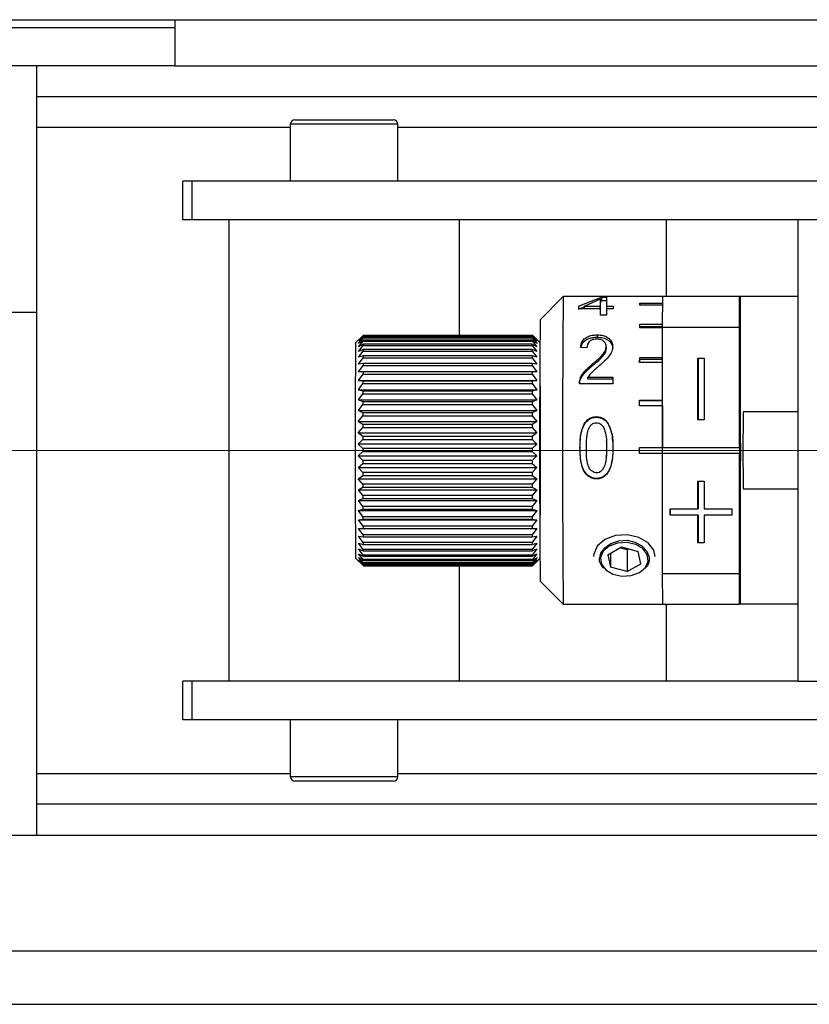
# Model space of a CAD drawing. Units: millimetres. Extents: x 20 to 421, y 10 to 287.
# Drawn here: x 305 to 307, y 105 to 107 of the extents above; entities that cross this region are included whole.
import ezdxf

# ---------------------------------------------------------------- set-up
doc = ezdxf.new("R2010")
doc.units = ezdxf.units.MM
doc.linetypes.add('CENTERX2', pattern=[20.32, 12.7, -2.54, 2.54, -2.54])

msp = doc.modelspace()

# ---------------------------------------------------------------- linework, layer by layer
at = {"color": 7, "linetype": 'Continuous', "lineweight": 25}
for p, q in [((303.537726, 106.794222), (313.666297, 106.794222)), ((305.352011, 106.794222), (305.352011, 106.708508)), ((304.798136, 106.779936), (305.352011, 106.779936)), ((305.352011, 106.708508), (304.609154, 106.708508)), ((305.094868, 106.708508), (305.094868, 106.251365)), ((305.352011, 106.708508), (306.59471, 106.708508)), ((305.094868, 106.651365), (306.59471, 106.651365)), ((305.574868, 106.608508), (305.757726, 106.608508)), ((305.566297, 106.599936), (305.566297, 106.494222)), ((305.766297, 106.494222), (305.766297, 106.599936)), ((305.366297, 106.422794), (305.366297, 106.494222)), ((305.383034, 106.494222), (305.366297, 106.494222)), ((305.383034, 106.494222), (305.383034, 106.422794)), ((306.60486, 106.494222), (305.383034, 106.494222)), ((305.383034, 106.422794), (305.366297, 106.422794)), ((306.509154, 106.422794), (305.383034, 106.422794)), ((305.452011, 106.422794), (305.452011, 105.565651)), ((305.880583, 106.208499), (305.880583, 106.422794)), ((306.265084, 106.279936), (306.265084, 106.422794)), ((306.509154, 106.422794), (306.509154, 105.565651)), ((306.5959, 106.422794), (306.509154, 106.422794)), ((306.073404, 106.279934), (306.030548, 106.237077)), ((306.216264, 106.279936), (306.073408, 106.279936)), ((306.101505, 106.262255), (306.144497, 106.278662)), ((306.144497, 106.278662), (306.15394, 106.278662)), ((306.144497, 106.278662), (306.144499, 106.272973)), ((306.258236, 106.279879), (306.216242, 106.279879)), ((306.258015, 106.222794), (306.258236, 106.279936)), ((306.401092, 106.279936), (306.258236, 106.279936)), ((306.400871, 106.222794), (306.401092, 106.279936)), ((306.402583, 106.279936), (306.401092, 106.279936)), ((306.402583, 105.708508), (306.402583, 106.279936)), ((306.509154, 106.279936), (306.402583, 106.279936)), ((306.101505, 106.262255), (306.101512, 106.257522)), ((306.101513, 106.256894), (306.112803, 106.261117)), ((306.112801, 106.262255), (306.142292, 106.275659)), ((306.112808, 106.257522), (306.112801, 106.262255)), ((306.112801, 106.262255), (306.1421, 106.262255)), ((306.142108, 106.256894), (306.1421, 106.262255)), ((306.142292, 106.275659), (306.142296, 106.27003)), ((306.144499, 106.272973), (306.153801, 106.272973)), ((306.153661, 106.262255), (306.166369, 106.262255)), ((306.153661, 106.262255), (306.153668, 106.257522)), ((306.258175, 106.264132), (306.215902, 106.264132)), ((306.215944, 106.267664), (306.258189, 106.267664)), ((306.215948, 106.264132), (306.215944, 106.267664)), ((304.952011, 106.251365), (305.094868, 106.251365)), ((305.094868, 106.251365), (305.094868, 105.279936)), ((306.142054, 106.257522), (306.101459, 106.257522)), ((306.15352, 106.24571), (306.141959, 106.24571)), ((306.142054, 106.257522), (306.142063, 106.252256)), ((306.142108, 106.256894), (306.142055, 106.256894)), ((306.166323, 106.257522), (306.153615, 106.257522)), ((306.258015, 106.221965), (306.215597, 106.221965)), ((306.215633, 106.228682), (306.258038, 106.228682)), ((306.215646, 106.224106), (306.215633, 106.228682)), ((306.215634, 106.221965), (306.215646, 106.224106)), ((306.25802, 106.224106), (306.215646, 106.224106)), ((306.258015, 105.999936), (306.258015, 106.222794)), ((306.400871, 106.222794), (306.258015, 106.222794)), ((306.400871, 105.999936), (306.400871, 106.222794)), ((305.701979, 106.208506), (305.687694, 106.194221)), ((305.69329, 106.197526), (305.701888, 106.207117)), ((305.701824, 106.204551), (305.69329, 106.197526)), ((305.693372, 106.199694), (305.701975, 106.208499)), ((305.70191, 106.207683), (305.693372, 106.199694)), ((306.016107, 106.204551), (305.701824, 106.204551)), ((305.701888, 106.207117), (306.016171, 106.207117)), ((306.016193, 106.207683), (305.70191, 106.207683)), ((305.701975, 106.208499), (306.016258, 106.208499)), ((306.024716, 106.197526), (306.016107, 106.204551)), ((306.016171, 106.207117), (306.024716, 106.197526)), ((306.024798, 106.199694), (306.016193, 106.207683)), ((306.016258, 106.208499), (306.024798, 106.199694)), ((306.030022, 106.194753), (306.016269, 106.208506)), ((306.136282, 106.208858), (306.136297, 106.204565)), ((305.693053, 106.177872), (305.701638, 106.189164)), ((305.693129, 106.186554), (305.701719, 106.197397)), ((305.701658, 106.191432), (305.693129, 106.186554)), ((305.693208, 106.19313), (305.701803, 106.203403)), ((305.70174, 106.199113), (305.693208, 106.19313)), ((305.701658, 106.191432), (305.701638, 106.189164)), ((305.701638, 106.189164), (306.015922, 106.189164)), ((306.015942, 106.191432), (305.701658, 106.191432)), ((305.701719, 106.197397), (306.016002, 106.197397)), ((306.016023, 106.199113), (305.70174, 106.199113)), ((305.701803, 106.203403), (306.016086, 106.203403)), ((306.015942, 106.191432), (306.015922, 106.189164)), ((306.015922, 106.189164), (306.024479, 106.177872)), ((306.024555, 106.186554), (306.015942, 106.191432)), ((306.016002, 106.197397), (306.024555, 106.186554)), ((306.024634, 106.19313), (306.016023, 106.199113)), ((306.016086, 106.203403), (306.024634, 106.19313)), ((306.117478, 106.184508), (306.105656, 106.185624)), ((306.153421, 106.183175), (306.153405, 106.187058)), ((306.153405, 106.186931), (306.153421, 106.183077)), ((305.69298, 106.167177), (305.701561, 106.178797)), ((305.701507, 106.169694), (305.69298, 106.167177)), ((305.70158, 106.181589), (305.693053, 106.177872)), ((306.01579, 106.169694), (305.701507, 106.169694)), ((305.701561, 106.178797), (306.015845, 106.178797)), ((306.015864, 106.181589), (305.70158, 106.181589)), ((306.024406, 106.167177), (306.01579, 106.169694)), ((306.015845, 106.178797), (306.024406, 106.167177)), ((306.024479, 106.177872), (306.015864, 106.181589)), ((305.692851, 106.140241), (305.701422, 106.15213)), ((305.692913, 106.154588), (305.701489, 106.166406)), ((305.701439, 106.155876), (305.692913, 106.154588)), ((305.701422, 106.15213), (306.015706, 106.15213)), ((306.015722, 106.155876), (305.701439, 106.155876)), ((305.701489, 106.166406), (306.015773, 106.166406)), ((306.015706, 106.15213), (306.024277, 106.140241)), ((306.024339, 106.154588), (306.015722, 106.155876)), ((306.015773, 106.166406), (306.024339, 106.154588)), ((306.127272, 106.154681), (306.127291, 106.151471)), ((306.258015, 106.157504), (306.215358, 106.157504)), ((306.215384, 106.16675), (306.258015, 106.16675)), ((306.215401, 106.163425), (306.215384, 106.16675)), ((306.215385, 106.157504), (306.215401, 106.163425)), ((306.258015, 106.163425), (306.215401, 106.163425)), ((306.323729, 106.165651), (306.335158, 106.165651)), ((306.323729, 106.051365), (306.323729, 106.165651)), ((306.323773, 106.165651), (306.323773, 106.051365)), ((306.335158, 106.165651), (306.335158, 106.051365)), ((305.692795, 106.124295), (305.701362, 106.136123)), ((305.701376, 106.140287), (305.692851, 106.140241)), ((305.701362, 106.136123), (306.015645, 106.136123)), ((306.01566, 106.140287), (305.701376, 106.140287)), ((306.015645, 106.136123), (306.024221, 106.124295)), ((306.024277, 106.140241), (306.01566, 106.140287)), ((305.692746, 106.106923), (305.701308, 106.118562)), ((305.701321, 106.123098), (305.692795, 106.124295)), ((305.692795, 106.124295), (306.024221, 106.124295)), ((305.701308, 106.118562), (306.015591, 106.118562)), ((306.015604, 106.123098), (305.701321, 106.123098)), ((306.015591, 106.118562), (306.024172, 106.106923)), ((306.024221, 106.124295), (306.015604, 106.123098)), ((306.165227, 106.118079), (306.103275, 106.118079)), ((306.119272, 106.130104), (306.165251, 106.130104)), ((306.119291, 106.127386), (306.119272, 106.130104)), ((306.119291, 106.127386), (306.165245, 106.127386)), ((305.692704, 106.088317), (305.701261, 106.099638)), ((305.701272, 106.104496), (305.692746, 106.106923)), ((305.692746, 106.106923), (306.024172, 106.106923)), ((305.701261, 106.099638), (306.015544, 106.099638)), ((306.015555, 106.104496), (305.701272, 106.104496)), ((306.015544, 106.099638), (306.02413, 106.088317)), ((306.024172, 106.106923), (306.015555, 106.104496)), ((306.401866, 106.108508), (306.402086, 106.108508)), ((305.69267, 106.06868), (305.701222, 106.079559)), ((305.701231, 106.084687), (305.692704, 106.088317)), ((305.692704, 106.088317), (306.02413, 106.088317)), ((305.701222, 106.079559), (306.015506, 106.079559)), ((306.015515, 106.084687), (305.701231, 106.084687)), ((306.015506, 106.079559), (306.024096, 106.06868)), ((306.02413, 106.088317), (306.015515, 106.084687)), ((306.258015, 106.07706), (306.215207, 106.07706)), ((306.215221, 106.08793), (306.258015, 106.08793)), ((306.215242, 106.086182), (306.215221, 106.08793)), ((306.21523, 106.07706), (306.215242, 106.086182)), ((306.258015, 106.086182), (306.215242, 106.086182)), ((305.692644, 106.048227), (305.701192, 106.058546)), ((305.701199, 106.063886), (305.69267, 106.06868)), ((305.69267, 106.06868), (306.024096, 106.06868)), ((305.701192, 106.058546), (306.015476, 106.058546)), ((306.015482, 106.063886), (305.701199, 106.063886)), ((306.015476, 106.058546), (306.02407, 106.048227)), ((306.024096, 106.06868), (306.015482, 106.063886)), ((306.509154, 106.065651), (306.407691, 106.065651)), ((305.701175, 106.042322), (305.692644, 106.048227)), ((305.692644, 106.048227), (306.02407, 106.048227)), ((306.015458, 106.042322), (305.701175, 106.042322)), ((306.02407, 106.048227), (306.015458, 106.042322)), ((306.13514, 106.057127), (306.135161, 106.055869)), ((306.156311, 106.045368), (306.156332, 106.044345)), ((306.335158, 106.051365), (306.323729, 106.051365)), ((305.692626, 106.027182), (305.70117, 106.036827)), ((305.70116, 106.020231), (305.692626, 106.027182)), ((305.692626, 106.027182), (306.024052, 106.027182)), ((305.70117, 106.036827), (306.015454, 106.036827)), ((306.024052, 106.027182), (306.015443, 106.020231)), ((306.015454, 106.036827), (306.024052, 106.027182)), ((305.692617, 106.005777), (305.701158, 106.014642)), ((305.701154, 105.997856), (305.692617, 106.005777)), ((306.024043, 106.005777), (305.692617, 106.005777)), ((305.701158, 106.014642), (306.015441, 106.014642)), ((306.015443, 106.020231), (305.70116, 106.020231)), ((306.024043, 106.005777), (306.015437, 105.997856)), ((306.015441, 106.014642), (306.024043, 106.005777)), ((305.692617, 105.984244), (305.701154, 105.992233)), ((305.701157, 105.97544), (305.692617, 105.984244)), ((305.692617, 105.984244), (306.024043, 105.984244)), ((306.015437, 105.997856), (305.701154, 105.997856)), ((305.701154, 105.992233), (306.015437, 105.992233)), ((306.015437, 105.992233), (306.024043, 105.984244)), ((306.024043, 105.984244), (306.01544, 105.97544)), ((306.10449, 105.999313), (306.104512, 105.999211)), ((306.153844, 105.999211), (306.153822, 105.999313)), ((306.21516, 105.999936), (306.258015, 105.999936)), ((306.258015, 105.988508), (306.21516, 105.988508)), ((306.215182, 105.988508), (306.215182, 105.999936)), ((306.258015, 105.999936), (306.400871, 105.999936)), ((306.258015, 105.765651), (306.258015, 105.988508)), ((306.400871, 105.988508), (306.258015, 105.988508)), ((306.258039, 105.988508), (306.258039, 105.999936)), ((306.25806, 105.988508), (306.25806, 105.999936)), ((306.400871, 105.999936), (306.400916, 105.999936)), ((306.400871, 105.765651), (306.400871, 105.988508)), ((306.400916, 105.988508), (306.400871, 105.988508)), ((306.400916, 105.999936), (306.400916, 105.988508)), ((305.692625, 105.962821), (305.701159, 105.969846)), ((306.01544, 105.97544), (305.701157, 105.97544)), ((305.701159, 105.969846), (306.015443, 105.969846)), ((306.015443, 105.969846), (306.024051, 105.962821)), ((305.701169, 105.95323), (305.692625, 105.962821)), ((305.692625, 105.962821), (306.024051, 105.962821)), ((305.692642, 105.941742), (305.701174, 105.947726)), ((306.015453, 105.95323), (305.701169, 105.95323)), ((305.701174, 105.947726), (306.015457, 105.947726)), ((306.024051, 105.962821), (306.015453, 105.95323)), ((306.015457, 105.947726), (306.024068, 105.941742)), ((305.70119, 105.931469), (305.692642, 105.941742)), ((305.692642, 105.941742), (306.024068, 105.941742)), ((306.015474, 105.931469), (305.70119, 105.931469)), ((306.024068, 105.941742), (306.015474, 105.931469)), ((306.135065, 105.942345), (306.135043, 105.941286)), ((306.323729, 105.937079), (306.335158, 105.937079)), ((306.323729, 105.885651), (306.323729, 105.937079)), ((306.323773, 105.937079), (306.323773, 105.885651)), ((306.335158, 105.937079), (306.335158, 105.885651)), ((305.692667, 105.921238), (305.701197, 105.926115)), ((305.70122, 105.910396), (305.692667, 105.921238)), ((305.692667, 105.921238), (306.024094, 105.921238)), ((305.701197, 105.926115), (306.01548, 105.926115)), ((306.01548, 105.926115), (306.024094, 105.921238)), ((306.024094, 105.921238), (306.015503, 105.910396)), ((306.407691, 105.922794), (306.509154, 105.922794)), ((305.692701, 105.901534), (305.701229, 105.905251)), ((305.701258, 105.890241), (305.692701, 105.901534)), ((305.692701, 105.901534), (306.024127, 105.901534)), ((306.015503, 105.910396), (305.70122, 105.910396)), ((305.701229, 105.905251), (306.015512, 105.905251)), ((306.015512, 105.905251), (306.024127, 105.901534)), ((306.024127, 105.901534), (306.015541, 105.890241)), ((305.692742, 105.882845), (305.701269, 105.885361)), ((305.701304, 105.871226), (305.692742, 105.882845)), ((305.692742, 105.882845), (306.024168, 105.882845)), ((306.015541, 105.890241), (305.701258, 105.890241)), ((305.701269, 105.885361), (306.015552, 105.885361)), ((306.015552, 105.885361), (306.024168, 105.882845)), ((306.024168, 105.882845), (306.015587, 105.871226)), ((306.272301, 105.885651), (306.323729, 105.885651)), ((306.272301, 105.874222), (306.272301, 105.885651)), ((306.272345, 105.885651), (306.272345, 105.874222)), ((306.323773, 105.885651), (306.323729, 105.885651)), ((306.335158, 105.885651), (306.386586, 105.885651)), ((306.386586, 105.885651), (306.386586, 105.874222)), ((306.402086, 105.879936), (306.401866, 105.879936)), ((305.692791, 105.865376), (305.701317, 105.866664)), ((305.701357, 105.853558), (305.692791, 105.865376)), ((305.692791, 105.865376), (306.024217, 105.865376)), ((306.015587, 105.871226), (305.701304, 105.871226)), ((305.701317, 105.866664), (306.0156, 105.866664)), ((306.0156, 105.866664), (306.024217, 105.865376)), ((306.024217, 105.865376), (306.015641, 105.853558)), ((306.323729, 105.874222), (306.272301, 105.874222)), ((306.323729, 105.822794), (306.323729, 105.874222)), ((306.323773, 105.874222), (306.323729, 105.874222)), ((306.323773, 105.874222), (306.323773, 105.822794)), ((306.335158, 105.874222), (306.335158, 105.822794)), ((306.386586, 105.874222), (306.335158, 105.874222)), ((305.692846, 105.849319), (305.701372, 105.849365)), ((305.701418, 105.837431), (305.692846, 105.849319)), ((305.692846, 105.849319), (306.024273, 105.849319)), ((306.015641, 105.853558), (305.701357, 105.853558)), ((305.701372, 105.849365), (306.015655, 105.849365)), ((306.015655, 105.849365), (306.024273, 105.849319)), ((306.024273, 105.849319), (306.015701, 105.837431)), ((305.692908, 105.83485), (305.701434, 105.833653)), ((305.701484, 105.823022), (305.692908, 105.83485)), ((305.692975, 105.822127), (305.701502, 105.8197)), ((305.701556, 105.810489), (305.692975, 105.822127)), ((306.015701, 105.837431), (305.701418, 105.837431)), ((305.701434, 105.833653), (306.015717, 105.833653)), ((306.015767, 105.823022), (305.701484, 105.823022)), ((305.701502, 105.8197), (306.015785, 105.8197)), ((306.015717, 105.833653), (306.024334, 105.83485)), ((306.024334, 105.83485), (306.015767, 105.823022)), ((306.015785, 105.8197), (306.024401, 105.822127)), ((306.024401, 105.822127), (306.015839, 105.810489)), ((306.335158, 105.822794), (306.323729, 105.822794)), ((305.693047, 105.811289), (305.701575, 105.807659)), ((305.701633, 105.799968), (305.693047, 105.811289)), ((305.693123, 105.802456), (305.701652, 105.797662)), ((305.701713, 105.791576), (305.693123, 105.802456)), ((306.015839, 105.810489), (305.701556, 105.810489)), ((305.701575, 105.807659), (306.015858, 105.807659)), ((306.015858, 105.807659), (306.024473, 105.811289)), ((306.024473, 105.811289), (306.015916, 105.799968)), ((306.015936, 105.797662), (306.024549, 105.802456)), ((306.024549, 105.802456), (306.015996, 105.791576)), ((306.156092, 105.800575), (306.181697, 105.815237)), ((306.161408, 105.803619), (306.161307, 105.77753)), ((306.192283, 105.809553), (306.178376, 105.813336)), ((306.181697, 105.815237), (306.212517, 105.806853)), ((306.192283, 105.809553), (306.192127, 105.769146)), ((306.192283, 105.809553), (306.195604, 105.811454)), ((306.217732, 105.783808), (306.212517, 105.806853)), ((305.687694, 105.794224), (305.701979, 105.779938)), ((305.693202, 105.795723), (305.701734, 105.789818)), ((305.701796, 105.785405), (305.693202, 105.795723)), ((305.693284, 105.791166), (305.701818, 105.784215)), ((305.701882, 105.781521), (305.693284, 105.791166)), ((305.693366, 105.788833), (305.701903, 105.780912)), ((305.701968, 105.779967), (305.693366, 105.788833)), ((305.701633, 105.799968), (305.701652, 105.797662)), ((306.015916, 105.799968), (305.701633, 105.799968)), ((305.701652, 105.797662), (306.015936, 105.797662)), ((306.015996, 105.791576), (305.701713, 105.791576)), ((305.701734, 105.789818), (306.016017, 105.789818)), ((306.01608, 105.785405), (305.701796, 105.785405)), ((305.701818, 105.784215), (306.016101, 105.784215)), ((306.015916, 105.799968), (306.015936, 105.797662)), ((306.016017, 105.789818), (306.024628, 105.795723)), ((306.024628, 105.795723), (306.01608, 105.785405)), ((306.016101, 105.784215), (306.02471, 105.791166)), ((306.02471, 105.791166), (306.016165, 105.781521)), ((306.016187, 105.780912), (306.024792, 105.788833)), ((306.024792, 105.788833), (306.016252, 105.779967)), ((306.016269, 105.779938), (306.030022, 105.793691)), ((306.156092, 105.800575), (306.161307, 105.77753)), ((306.192127, 105.769146), (306.217732, 105.783808)), ((306.016165, 105.781521), (305.701882, 105.781521)), ((305.701903, 105.780912), (306.016187, 105.780912)), ((306.016252, 105.779967), (305.701968, 105.779967)), ((305.70199, 105.779946), (306.016273, 105.779946)), ((305.880583, 105.565651), (305.880583, 105.779946)), ((306.192127, 105.769146), (306.161307, 105.77753)), ((306.258015, 105.765651), (306.400871, 105.765651)), ((306.258236, 105.708508), (306.258015, 105.765651)), ((306.401092, 105.708508), (306.400871, 105.765651)), ((306.030548, 105.751367), (306.073404, 105.70851)), ((306.073408, 105.708508), (306.258236, 105.708508)), ((306.258236, 105.708508), (306.401092, 105.708508)), ((306.265084, 105.565651), (306.265084, 105.708508)), ((306.402583, 105.708508), (306.401092, 105.708508)), ((306.509154, 105.708508), (306.402583, 105.708508)), ((305.366297, 105.494222), (305.366297, 105.565651)), ((305.383034, 105.565651), (305.366297, 105.565651)), ((305.383034, 105.565651), (305.383034, 105.494222)), ((306.509154, 105.565651), (305.383034, 105.565651)), ((306.509154, 105.565651), (306.794868, 105.565651)), ((305.383034, 105.494222), (305.366297, 105.494222)), ((306.720989, 105.494222), (305.383034, 105.494222)), ((305.566297, 105.494222), (305.566297, 105.388508)), ((305.766297, 105.388508), (305.766297, 105.494222)), ((305.757726, 105.379936), (305.574868, 105.379936)), ((307.72322, 105.337079), (305.094868, 105.337079)), ((304.309154, 105.279936), (305.094868, 105.279936)), ((305.094868, 105.279936), (307.72322, 105.279936)), ((307.72344, 105.064174), (304.574868, 105.064174)), ((304.574868, 104.965651), (309.880583, 104.965651))]:
    msp.add_line(p, q, dxfattribs=at)
at = {"color": 8, "linetype": 'Continuous', "lineweight": 25}
for p, q in [((305.566297, 106.594222), (305.094868, 106.594222)), ((305.766297, 106.599936), (305.566297, 106.599936)), ((306.694868, 106.594222), (305.766297, 106.594222)), ((305.094868, 105.394222), (305.566297, 105.394222)), ((305.566297, 105.388508), (305.766297, 105.388508)), ((305.766297, 105.394222), (306.866297, 105.394222))]:
    msp.add_line(p, q, dxfattribs=at)
at = {"color": 7, "linetype": 'CENTERX2', "lineweight": 18}
msp.add_line((301.82344, 105.994222), (319.216234, 105.994222), dxfattribs=at)
at = {"color": 7, "linetype": 'Continuous', "lineweight": 25, "flags": 128}
for points in [[(306.216242, 106.279879), (306.216248, 106.279904), (306.216253, 106.279922), (306.216259, 106.279933), (306.216264, 106.279936), (306.21627, 106.279933), (306.216275, 106.279922), (306.216281, 106.279904), (306.216286, 106.279879)], [(306.215597, 106.221965), (306.215602, 106.222825), (306.215606, 106.223679), (306.215611, 106.224527), (306.215615, 106.22537), (306.215619, 106.226207), (306.215624, 106.227038), (306.215628, 106.227863), (306.215633, 106.228682)], [(306.01628, 106.208477), (306.016277, 106.208488), (306.016274, 106.208496), (306.016272, 106.208502), (306.016269, 106.208506), (306.016266, 106.208508), (306.016263, 106.208507), (306.016261, 106.208504), (306.016258, 106.208499)], [(305.701507, 106.169694), (305.701505, 106.169289), (305.701502, 106.168883), (305.7015, 106.168475), (305.701498, 106.168065), (305.701496, 106.167653), (305.701494, 106.167239), (305.701491, 106.166824), (305.701489, 106.166406)], [(305.70158, 106.181589), (305.701578, 106.181247), (305.701576, 106.180903), (305.701573, 106.180557), (305.701571, 106.180209), (305.701569, 106.179859), (305.701566, 106.179507), (305.701564, 106.179153), (305.701561, 106.178797)], [(306.01579, 106.169694), (306.015788, 106.169289), (306.015786, 106.168883), (306.015784, 106.168475), (306.015781, 106.168065), (306.015779, 106.167653), (306.015777, 106.167239), (306.015775, 106.166824), (306.015773, 106.166406)], [(306.015864, 106.181589), (306.015861, 106.181247), (306.015859, 106.180903), (306.015857, 106.180557), (306.015854, 106.180209), (306.015852, 106.179859), (306.01585, 106.179507), (306.015847, 106.179153), (306.015845, 106.178797)], [(305.701439, 106.155876), (305.701437, 106.155414), (305.701434, 106.15495), (305.701432, 106.154484), (305.70143, 106.154017), (305.701428, 106.153547), (305.701426, 106.153077), (305.701424, 106.152604), (305.701422, 106.15213)], [(306.015722, 106.155876), (306.01572, 106.155414), (306.015718, 106.15495), (306.015716, 106.154484), (306.015714, 106.154017), (306.015712, 106.153547), (306.01571, 106.153077), (306.015708, 106.152604), (306.015706, 106.15213)], [(306.215358, 106.157504), (306.215361, 106.158675), (306.215364, 106.159841), (306.215367, 106.161003), (306.215371, 106.162161), (306.215374, 106.163315), (306.215377, 106.164464), (306.21538, 106.165609), (306.215384, 106.16675)], [(305.701376, 106.140287), (305.701374, 106.139772), (305.701373, 106.139255), (305.701371, 106.138737), (305.701369, 106.138217), (305.701367, 106.137696), (305.701365, 106.137173), (305.701363, 106.136649), (305.701362, 106.136123)], [(306.01566, 106.140287), (306.015658, 106.139772), (306.015656, 106.139255), (306.015654, 106.138737), (306.015652, 106.138217), (306.01565, 106.137696), (306.015649, 106.137173), (306.015647, 106.136649), (306.015645, 106.136123)], [(305.701321, 106.123098), (305.701319, 106.122535), (305.701317, 106.121972), (305.701316, 106.121407), (305.701314, 106.12084), (305.701312, 106.120273), (305.701311, 106.119704), (305.701309, 106.119133), (305.701308, 106.118562)], [(306.015604, 106.123098), (306.015602, 106.122535), (306.015601, 106.121972), (306.015599, 106.121407), (306.015597, 106.12084), (306.015596, 106.120273), (306.015594, 106.119704), (306.015593, 106.119133), (306.015591, 106.118562)], [(306.165251, 106.130104), (306.165248, 106.128616), (306.165245, 106.127125), (306.165242, 106.125628), (306.165239, 106.124127), (306.165236, 106.122622), (306.165233, 106.121112), (306.16523, 106.119597), (306.165227, 106.118079)], [(305.701272, 106.104496), (305.701271, 106.103893), (305.701269, 106.103289), (305.701268, 106.102683), (305.701267, 106.102076), (305.701265, 106.101468), (305.701264, 106.100859), (305.701262, 106.100249), (305.701261, 106.099638)], [(306.015555, 106.104496), (306.015554, 106.103893), (306.015553, 106.103289), (306.015551, 106.102683), (306.01555, 106.102076), (306.015549, 106.101468), (306.015547, 106.100859), (306.015546, 106.100249), (306.015544, 106.099638)], [(306.401999, 105.880071), (306.401868, 105.883508), (306.401746, 105.896783), (306.401645, 105.918716), (306.401574, 105.947358), (306.401539, 105.980164), (306.401542, 106.014219), (306.401584, 106.046497), (306.401661, 106.074131), (306.401766, 106.094664), (306.40189, 106.106272), (306.402022, 106.107925), (306.402149, 106.099474), (306.402262, 106.081671), (306.402349, 106.056098), (306.402403, 106.025027), (306.402419, 105.991219), (306.402396, 105.957678), (306.402335, 105.927384), (306.402243, 105.903029), (306.402128, 105.886776), (306.401999, 105.880071)], [(305.701231, 106.084687), (305.70123, 106.084049), (305.701229, 106.083411), (305.701228, 106.082771), (305.701227, 106.082131), (305.701226, 106.081489), (305.701225, 106.080847), (305.701224, 106.080203), (305.701222, 106.079559)], [(306.015515, 106.084687), (306.015514, 106.084049), (306.015512, 106.083411), (306.015511, 106.082771), (306.01551, 106.082131), (306.015509, 106.081489), (306.015508, 106.080847), (306.015507, 106.080203), (306.015506, 106.079559)], [(306.215207, 106.07706), (306.215209, 106.078427), (306.21521, 106.079791), (306.215212, 106.081153), (306.215214, 106.082513), (306.215215, 106.08387), (306.215217, 106.085226), (306.215219, 106.086579), (306.215221, 106.08793)], [(305.701199, 106.063886), (305.701198, 106.063221), (305.701197, 106.062555), (305.701196, 106.061889), (305.701195, 106.061222), (305.701195, 106.060554), (305.701194, 106.059885), (305.701193, 106.059216), (305.701192, 106.058546)], [(306.015482, 106.063886), (306.015481, 106.063221), (306.015481, 106.062555), (306.01548, 106.061889), (306.015479, 106.061222), (306.015478, 106.060554), (306.015477, 106.059885), (306.015476, 106.059216), (306.015476, 106.058546)], [(305.701175, 106.042322), (305.701174, 106.041637), (305.701174, 106.040951), (305.701173, 106.040265), (305.701173, 106.039579), (305.701172, 106.038891), (305.701172, 106.038204), (305.701171, 106.037516), (305.70117, 106.036827)], [(306.015458, 106.042322), (306.015458, 106.041637), (306.015457, 106.040951), (306.015457, 106.040265), (306.015456, 106.039579), (306.015456, 106.038891), (306.015455, 106.038204), (306.015454, 106.037516), (306.015454, 106.036827)], [(305.70116, 106.020231), (305.70116, 106.019534), (305.701159, 106.018836), (305.701159, 106.018137), (305.701159, 106.017439), (305.701159, 106.01674), (305.701158, 106.016041), (305.701158, 106.015342), (305.701158, 106.014642)], [(306.015443, 106.020231), (306.015443, 106.019534), (306.015443, 106.018836), (306.015442, 106.018137), (306.015442, 106.017439), (306.015442, 106.01674), (306.015442, 106.016041), (306.015441, 106.015342), (306.015441, 106.014642)], [(305.701154, 105.997856), (305.701154, 105.997153), (305.701154, 105.99645), (305.701154, 105.995747), (305.701154, 105.995044), (305.701154, 105.994342), (305.701154, 105.993639), (305.701154, 105.992936), (305.701154, 105.992233)], [(306.015437, 105.997856), (306.015437, 105.997153), (306.015437, 105.99645), (306.015437, 105.995747), (306.015437, 105.995044), (306.015437, 105.994342), (306.015437, 105.993639), (306.015437, 105.992936), (306.015437, 105.992233)], [(306.21516, 105.988508), (306.21516, 105.989936), (306.21516, 105.991365), (306.21516, 105.992794), (306.21516, 105.994222), (306.21516, 105.995651), (306.21516, 105.997079), (306.21516, 105.998508), (306.21516, 105.999936)], [(305.701157, 105.97544), (305.701157, 105.97474), (305.701158, 105.97404), (305.701158, 105.97334), (305.701158, 105.972641), (305.701158, 105.971942), (305.701159, 105.971243), (305.701159, 105.970544), (305.701159, 105.969846)], [(306.01544, 105.97544), (306.015441, 105.97474), (306.015441, 105.97404), (306.015441, 105.97334), (306.015442, 105.972641), (306.015442, 105.971942), (306.015442, 105.971243), (306.015442, 105.970544), (306.015443, 105.969846)], [(306.153147, 105.981884), (306.153163, 105.982067), (306.153181, 105.982262)], [(305.701169, 105.95323), (305.70117, 105.95254), (305.70117, 105.951851), (305.701171, 105.951163), (305.701171, 105.950474), (305.701172, 105.949786), (305.701173, 105.949099), (305.701173, 105.948412), (305.701174, 105.947726)], [(306.015453, 105.95323), (306.015453, 105.95254), (306.015454, 105.951851), (306.015454, 105.951163), (306.015455, 105.950474), (306.015455, 105.949786), (306.015456, 105.949099), (306.015456, 105.948412), (306.015457, 105.947726)], [(305.70119, 105.931469), (305.701191, 105.930798), (305.701192, 105.930127), (305.701193, 105.929456), (305.701194, 105.928787), (305.701194, 105.928118), (305.701195, 105.92745), (305.701196, 105.926782), (305.701197, 105.926115)], [(306.015474, 105.931469), (306.015474, 105.930798), (306.015475, 105.930127), (306.015476, 105.929456), (306.015477, 105.928787), (306.015478, 105.928118), (306.015479, 105.92745), (306.015479, 105.926782), (306.01548, 105.926115)], [(305.70122, 105.910396), (305.701221, 105.90975), (305.701222, 105.909104), (305.701223, 105.90846), (305.701224, 105.907816), (305.701225, 105.907173), (305.701226, 105.906532), (305.701228, 105.905891), (305.701229, 105.905251)], [(306.015503, 105.910396), (306.015504, 105.90975), (306.015505, 105.909104), (306.015507, 105.90846), (306.015508, 105.907816), (306.015509, 105.907173), (306.01551, 105.906532), (306.015511, 105.905891), (306.015512, 105.905251)], [(305.701258, 105.890241), (305.701259, 105.889627), (305.701261, 105.889015), (305.701262, 105.888403), (305.701263, 105.887792), (305.701265, 105.887183), (305.701266, 105.886574), (305.701267, 105.885967), (305.701269, 105.885361)], [(306.015541, 105.890241), (306.015543, 105.889627), (306.015544, 105.889015), (306.015545, 105.888403), (306.015547, 105.887792), (306.015548, 105.887183), (306.015549, 105.886574), (306.015551, 105.885967), (306.015552, 105.885361)], [(305.701304, 105.871226), (305.701306, 105.870651), (305.701307, 105.870077), (305.701309, 105.869505), (305.70131, 105.868934), (305.701312, 105.868365), (305.701313, 105.867797), (305.701315, 105.86723), (305.701317, 105.866664)], [(306.015587, 105.871226), (306.015589, 105.870651), (306.01559, 105.870077), (306.015592, 105.869505), (306.015594, 105.868934), (306.015595, 105.868365), (306.015597, 105.867797), (306.015598, 105.86723), (306.0156, 105.866664)], [(305.701357, 105.853558), (305.701359, 105.853028), (305.701361, 105.8525), (305.701363, 105.851974), (305.701365, 105.851449), (305.701366, 105.850926), (305.701368, 105.850404), (305.70137, 105.849884), (305.701372, 105.849365)], [(306.015641, 105.853558), (306.015643, 105.853028), (306.015644, 105.8525), (306.015646, 105.851974), (306.015648, 105.851449), (306.01565, 105.850926), (306.015652, 105.850404), (306.015653, 105.849884), (306.015655, 105.849365)], [(305.701418, 105.837431), (305.70142, 105.836953), (305.701422, 105.836476), (305.701424, 105.836001), (305.701426, 105.835528), (305.701428, 105.835057), (305.70143, 105.834587), (305.701432, 105.834119), (305.701434, 105.833653)], [(305.701484, 105.823022), (305.701486, 105.8226), (305.701488, 105.82218), (305.701491, 105.821762), (305.701493, 105.821346), (305.701495, 105.820932), (305.701497, 105.820519), (305.701499, 105.820108), (305.701502, 105.8197)], [(306.015701, 105.837431), (306.015703, 105.836953), (306.015705, 105.836476), (306.015707, 105.836001), (306.015709, 105.835528), (306.015711, 105.835057), (306.015713, 105.834587), (306.015715, 105.834119), (306.015717, 105.833653)], [(306.015767, 105.823022), (306.01577, 105.8226), (306.015772, 105.82218), (306.015774, 105.821762), (306.015776, 105.821346), (306.015778, 105.820932), (306.015781, 105.820519), (306.015783, 105.820108), (306.015785, 105.8197)], [(306.244074, 105.797161), (306.241694, 105.808817), (306.23128, 105.822777), (306.214115, 105.832871), (306.192811, 105.837562), (306.170612, 105.836137), (306.150897, 105.828811), (306.136669, 105.8167), (306.130093, 105.801649), (306.12979, 105.797603)], [(306.148414, 105.775607), (306.145401, 105.778268), (306.140936, 105.788371), (306.140598, 105.792192), (306.143129, 105.803239), (306.150501, 105.813521), (306.161994, 105.821743), (306.176391, 105.826639), (306.191871, 105.827383), (306.206644, 105.823963), (306.219281, 105.816911), (306.228426, 105.807149), (306.232889, 105.796086), (306.233226, 105.792192), (306.233226, 105.792192)], [(306.152431, 105.772447), (306.165777, 105.764599), (306.182341, 105.760952), (306.199601, 105.76206), (306.214929, 105.767756), (306.225992, 105.777172), (306.231105, 105.788874), (306.22949, 105.801082), (306.221393, 105.811936), (306.208046, 105.819784), (306.191483, 105.823432), (306.174223, 105.822323), (306.158895, 105.816627), (306.147832, 105.807212), (306.142719, 105.795509), (306.144334, 105.783301), (306.152431, 105.772447)], [(305.701556, 105.810489), (305.701558, 105.810128), (305.701561, 105.809769), (305.701563, 105.809413), (305.701565, 105.809058), (305.701568, 105.808705), (305.70157, 105.808354), (305.701572, 105.808006), (305.701575, 105.807659)], [(306.015839, 105.810489), (306.015842, 105.810128), (306.015844, 105.809769), (306.015846, 105.809413), (306.015849, 105.809058), (306.015851, 105.808705), (306.015853, 105.808354), (306.015856, 105.808006), (306.015858, 105.807659)], [(305.701968, 105.779967), (305.701971, 105.779956), (305.701974, 105.779948), (305.701976, 105.779942), (305.701979, 105.779938), (305.701982, 105.779936), (305.701985, 105.779937), (305.701987, 105.77994), (305.70199, 105.779946)], [(306.016252, 105.779967), (306.016254, 105.779956), (306.016257, 105.779948), (306.01626, 105.779942), (306.016263, 105.779938), (306.016265, 105.779936), (306.016268, 105.779937), (306.016271, 105.77994), (306.016273, 105.779946)]]:
    msp.add_lwpolyline(points, dxfattribs=at)
at = {"color": 7, "linetype": 'Continuous', "lineweight": 25}
for centre, radius, start, end in [((305.574868, 106.599936), 0.008571, 90, 180), ((305.757726, 106.599936), 0.008571, 0, 90), ((334.491285, 105.994222), 28.419313, 179.4239657, 180.5760343), ((306.906393, 106.257692), 0.752746, 178.40368, 179.652689), ((309.763628, 106.224048), 3.662322, 179.402248, 179.476302), ((307.414263, 106.250725), 1.272215, 178.877, 179.48071), ((307.388828, 106.245595), 1.246771, 178.877, 179.48071), ((309.828492, 106.224048), 3.662322, 179.402248, 179.476302), ((308.395122, 106.23997), 2.179354, 179.2719, 179.364754), ((312.081238, 106.203671), 5.939428, 179.4805144, 179.5944647), ((311.27797, 106.205342), 5.136122, 179.476651, 179.549678), ((312.092799, 106.203671), 5.939428, 179.4805144, 179.5944647), ((330.43351, 105.994404), 24.404169, 179.4302441, 180.5706122), ((306.173229, 106.195238), 0.471497, 178.868269, 179.007782), ((305.758402, 106.205242), 0.056545, 177.525804, 178.099997), ((306.487513, 106.195238), 0.471497, 178.868269, 179.007782), ((306.072685, 106.205242), 0.056545, 177.525804, 178.099997), ((325.138985, 105.994222), 19.45232, 179.4109046, 180.5890954), ((307.279676, 106.179233), 1.578061, 179.27815, 179.340492), ((307.59396, 106.179233), 1.578062, 179.27815, 179.340492), ((317.120942, 105.994222), 10.719685, 179.3891413, 180.6108587), ((295.68301, 105.994222), 10.719685, 359.3891413, 0.6108587), ((377.071477, 105.99514), 70.813461, 179.93371708, 179.9961188), ((307.39556, 105.810591), 1.693953, 180.643145, 180.70261), ((306.227177, 105.794188), 0.525454, 180.957757, 181.087545), ((307.709843, 105.810591), 1.693954, 180.643145, 180.70261), ((306.54146, 105.794188), 0.525454, 180.957757, 181.087545), ((305.77226, 105.783712), 0.070412, 181.783523, 182.279529), ((306.086543, 105.783712), 0.070412, 181.783523, 182.279529), ((305.574868, 105.388508), 0.008571, 180, 270), ((305.757726, 105.388508), 0.008571, 270, 0)]:
    msp.add_arc(centre, radius, start, end, dxfattribs=at)
at = {"color": 8, "linetype": 'Continuous', "lineweight": 25}
msp.add_arc((312.867766, 105.994222), 6.46047, 179.3665106, 180.6334894, dxfattribs=at)
at = {"color": 7, "linetype": 'Continuous', "lineweight": 25}
for points, knots in [([(306.105656, 106.185624), (306.106116, 106.188423), (306.107039, 106.194044), (306.111484, 106.201022), (306.118552, 106.205781), (306.126953, 106.208459), (306.133105, 106.208722), (306.136282, 106.208858)], [0, 0, 0, 0, 0.22832007, 0.45853255, 0.6349909, 0.81151537, 1, 1, 1, 1]), ([(306.106591, 106.185536), (306.106885, 106.187086), (306.107717, 106.191475), (306.111876, 106.197245), (306.119164, 106.201821), (306.127446, 106.20422), (306.133345, 106.20445), (306.136297, 106.204565)], [0, 0, 0, 0, 0.143485527, 0.40647361, 0.60423622, 0.801916956, 1, 1, 1, 1]), ([(306.136282, 106.208858), (306.140189, 106.20866), (306.146748, 106.208329), (306.154785, 106.20511), (306.16057, 106.200212), (306.164617, 106.193991), (306.165045, 106.188925), (306.16523, 106.186736)], [0, 0, 0, 0, 0.241489534, 0.405511897, 0.569252452, 0.813880498, 1, 1, 1, 1]), ([(306.136297, 106.204565), (306.140241, 106.204369), (306.14684, 106.204041), (306.154925, 106.200826), (306.160656, 106.196001), (306.164645, 106.189924), (306.165065, 106.18501), (306.165246, 106.182885)], [0, 0, 0, 0, 0.24647978, 0.4122944, 0.57785187, 0.81740871, 1, 1, 1, 1]), ([(306.135808, 106.201053), (306.133867, 106.200949), (306.129856, 106.200734), (306.124695, 106.19863), (306.120793, 106.195483), (306.117946, 106.190787), (306.117656, 106.186897), (306.117478, 106.184508)], [0, 0, 0, 0, 0.17515459, 0.36200451, 0.52498139, 0.70824747, 1, 1, 1, 1]), ([(306.127272, 106.154681), (306.127946, 106.155238), (306.128956, 106.156075), (306.131295, 106.158032), (306.13823, 106.163957), (306.147183, 106.171879), (306.152793, 106.181347), (306.153249, 106.185511), (306.153405, 106.186931)], [0, 0, 0, 0, 0.05742652, 0.08613956, 0.20099823, 0.66210674, 0.88474808, 1, 1, 1, 1]), ([(306.153405, 106.186931), (306.153186, 106.18901), (306.152805, 106.192628), (306.149126, 106.196971), (306.144394, 106.199816), (306.139568, 106.200953), (306.136693, 106.20103), (306.135808, 106.201053)], [0, 0, 0, 0, 0.28532244, 0.49654211, 0.70778605, 0.91008879, 1, 1, 1, 1]), ([(306.16523, 106.186736), (306.164901, 106.183841), (306.16415, 106.177215), (306.154768, 106.164006), (306.144413, 106.155018), (306.137495, 106.149013)], [0, 0, 0, 0, 0.20470752, 0.46869238, 1, 1, 1, 1]), ([(306.127291, 106.151471), (306.128645, 106.152577), (306.13543, 106.158116), (306.142344, 106.163964), (306.147362, 106.169679), (306.149729, 106.172653), (306.152629, 106.177179), (306.153189, 106.181347), (306.153421, 106.183077)], [0, 0, 0, 0, 0.116398862, 0.582985604, 0.607860974, 0.657629327, 0.857885638, 1, 1, 1, 1]), ([(306.103275, 106.118079), (306.103541, 106.12085), (306.104278, 106.128516), (306.112407, 106.141638), (306.121719, 106.149808), (306.127272, 106.154681)], [0, 0, 0, 0, 0.18605218, 0.514604403, 1, 1, 1, 1]), ([(306.103673, 106.118079), (306.103851, 106.119911), (306.104254, 106.124059), (306.10643, 106.128349), (306.108003, 106.131117), (306.108757, 106.132352), (306.109397, 106.13332), (306.110067, 106.13427), (306.110498, 106.134856), (306.110936, 106.135437), (306.111383, 106.136013), (306.111929, 106.136697), (306.112487, 106.137373), (306.113054, 106.138041), (306.113823, 106.138923), (306.114609, 106.139792), (306.11541, 106.140649), (306.116018, 106.141285), (306.116633, 106.141916), (306.117254, 106.142541), (306.117881, 106.143161), (306.118725, 106.143981), (306.11958, 106.14479), (306.120336, 106.14549), (306.120771, 106.145888), (306.121207, 106.146284), (306.121755, 106.146777), (306.122306, 106.147266), (306.12286, 106.147752), (306.123305, 106.148139), (306.124087, 106.148813), (306.125369, 106.149902), (306.126559, 106.150874), (306.127291, 106.151471)], [0, 0, 0, 0, 0.13221361, 0.29925404, 0.34084546, 0.36163926, 0.40323365, 0.42402735, 0.44482093, 0.45521743, 0.47601087, 0.49680425, 0.51759756, 0.53839081, 0.55918403, 0.60077225, 0.62156536, 0.64235845, 0.66315151, 0.68394455, 0.70473757, 0.72553058, 0.76711745, 0.78791042, 0.79830685, 0.80870329, 0.82949624, 0.85028919, 0.86068562, 0.88147856, 0.89187499, 0.93346132, 1, 1, 1, 1]), ([(306.137495, 106.149013), (306.13465, 106.146534), (306.130104, 106.142574), (306.123546, 106.136548), (306.120793, 106.132397), (306.119272, 106.130104)], [0, 0, 0, 0, 0.42813798, 0.68400367, 1, 1, 1, 1]), ([(306.030574, 105.874363), (306.030515, 105.875232), (306.030425, 105.876569), (306.030314, 105.89016), (306.030237, 105.904698), (306.030174, 105.923144), (306.030112, 105.950346), (306.030077, 105.988262), (306.030098, 106.026887), (306.030149, 106.055504), (306.030205, 106.075435), (306.030277, 106.091935), (306.030382, 106.107769), (306.030528, 106.116976), (306.030678, 106.111486), (306.030788, 106.098363), (306.030865, 106.083725), (306.030929, 106.065306), (306.03099, 106.038096), (306.031026, 106.000184), (306.031005, 105.961554), (306.030954, 105.932946), (306.030897, 105.912988), (306.030826, 105.896587), (306.030721, 105.880286), (306.030632, 105.876697), (306.030574, 105.874363)], [0, 0, 0, 0, 0.05986421, 0.09209017, 0.125, 0.15790983, 0.19013579, 0.25, 0.30986421, 0.34209017, 0.375, 0.40790983, 0.44013579, 0.5, 0.55986421, 0.59209017, 0.625, 0.65790983, 0.69013579, 0.75, 0.80986421, 0.84209017, 0.875, 0.90790983, 0.94013579, 1, 1, 1, 1]), ([(306.401992, 105.91717), (306.401954, 105.917735), (306.401896, 105.918606), (306.401825, 105.927329), (306.401775, 105.936694), (306.401734, 105.948466), (306.401695, 105.965972), (306.401672, 105.99039), (306.401686, 106.015272), (306.401718, 106.033685), (306.401755, 106.046417), (306.4018, 106.05703), (306.401868, 106.06719), (306.401962, 106.073144), (306.402058, 106.069583), (306.40213, 106.061166), (306.402179, 106.051737), (306.40222, 106.039982), (306.402259, 106.02247), (306.402282, 105.998055), (306.402268, 105.97317), (306.402236, 105.954763), (306.402199, 105.942014), (306.402154, 105.931465), (306.402086, 105.921), (306.402029, 105.918675), (306.401992, 105.91717)], [0, 0, 0, 0, 0.05986074, 0.09244622, 0.12500001, 0.15758549, 0.19013926, 0.25, 0.30986074, 0.34244622, 0.37500001, 0.40758549, 0.44013926, 0.5, 0.55986074, 0.59244622, 0.62500001, 0.65758549, 0.69013926, 0.75, 0.80986074, 0.84244622, 0.87500001, 0.90758549, 0.94013926, 1, 1, 1, 1]), ([(306.10449, 105.999313), (306.104556, 106.003121), (306.104776, 106.015644), (306.107232, 106.032964), (306.114545, 106.047621), (306.122257, 106.054296), (306.129008, 106.056831), (306.133404, 106.057043), (306.13514, 106.057127)], [0, 0, 0, 0, 0.15634641, 0.51412794, 0.71141397, 0.81995406, 0.92892549, 1, 1, 1, 1]), ([(306.104512, 105.999211), (306.104586, 106.003051), (306.104854, 106.016938), (306.107652, 106.035311), (306.117206, 106.049545), (306.125323, 106.054553), (306.131193, 106.055791), (306.134476, 106.055856), (306.135161, 106.055869)], [0, 0, 0, 0, 0.16040838, 0.58006991, 0.75488352, 0.86320203, 0.97145109, 1, 1, 1, 1]), ([(306.116315, 105.999313), (306.116316, 105.999793), (306.116319, 106.002198), (306.116521, 106.012313), (306.117074, 106.025426), (306.121793, 106.037572), (306.126079, 106.04261), (306.130162, 106.045319), (306.133156, 106.045638), (306.134689, 106.045802)], [0, 0, 0, 0, 0.02633591, 0.13169094, 0.55486564, 0.73836152, 0.83740481, 0.91673259, 1, 1, 1, 1]), ([(306.134689, 106.045802), (306.136275, 106.045656), (306.139401, 106.045369), (306.143984, 106.042624), (306.148275, 106.03766), (306.153952, 106.023269), (306.153879, 106.009838), (306.153822, 105.999313)], [0, 0, 0, 0, 0.08516802, 0.1679403, 0.28256699, 0.43778304, 1, 1, 1, 1]), ([(306.13514, 106.057127), (306.138126, 106.056867), (306.144117, 106.056344), (306.151559, 106.051709), (306.154822, 106.047355), (306.156311, 106.045368)], [0, 0, 0, 0, 0.35086127, 0.70371331, 1, 1, 1, 1]), ([(306.135161, 106.055869), (306.138203, 106.055605), (306.144306, 106.055075), (306.151697, 106.050442), (306.154926, 106.046195), (306.156332, 106.044345)], [0, 0, 0, 0, 0.359390065, 0.720957284, 1, 1, 1, 1]), ([(306.156311, 106.045368), (306.159018, 106.039258), (306.165448, 106.024752), (306.165574, 106.008639), (306.165647, 105.999313)], [0, 0, 0, 0, 0.42115245, 1, 1, 1, 1]), ([(306.156332, 106.044345), (306.159162, 106.038393), (306.164218, 106.027761), (306.164535, 106.015904), (306.164675, 106.010685)], [0, 0, 0, 0, 0.55986233, 1, 1, 1, 1]), ([(306.153493, 106.012065), (306.153488, 106.012139), (306.153478, 106.012303), (306.153468, 106.012466), (306.153463, 106.012556)], [0, 0, 0, 0, 0.45247936, 1, 1, 1, 1]), ([(306.153491, 106.012078), (306.153504, 106.011861), (306.153534, 106.011365), (306.153591, 106.010308), (306.153643, 106.009187), (306.153688, 106.008064), (306.153718, 106.007222), (306.153744, 106.00638), (306.153791, 106.004695), (306.153835, 106.002306), (306.153841, 106.000196), (306.153844, 105.999211)], [0, 0, 0, 0, 0.0505013, 0.11595994, 0.24687872, 0.31233731, 0.3777959, 0.44325447, 0.50871303, 0.77055836, 1, 1, 1, 1]), ([(306.135043, 105.941286), (306.132233, 105.941537), (306.126686, 105.942033), (306.118731, 105.94684), (306.11161, 105.955177), (306.105086, 105.973108), (306.104735, 105.988516), (306.10449, 105.999313)], [0, 0, 0, 0, 0.11441514, 0.22587633, 0.37235006, 0.56022497, 1, 1, 1, 1]), ([(306.135065, 105.942345), (306.134584, 105.942352), (306.132167, 105.94239), (306.12951, 105.942839), (306.126975, 105.943629), (306.126072, 105.943958), (306.124964, 105.944421), (306.124096, 105.944832), (306.123037, 105.945394), (306.122211, 105.945882), (306.121408, 105.946406), (306.120818, 105.946815), (306.12024, 105.947241), (306.119485, 105.94783), (306.118846, 105.948371), (306.118047, 105.949093), (306.116232, 105.950838), (306.114402, 105.953076), (306.112782, 105.95545), (306.112034, 105.956675), (306.11146, 105.957723), (306.111028, 105.958575), (306.110612, 105.959437), (306.110222, 105.96031), (306.109762, 105.961413), (306.109331, 105.962529), (306.108933, 105.963657), (306.108633, 105.964566), (306.108417, 105.965251), (306.108211, 105.965938), (306.108012, 105.966629), (306.107758, 105.967552), (306.10752, 105.96848), (306.107295, 105.969412), (306.107134, 105.970113), (306.106929, 105.971049), (306.106736, 105.971989), (306.106555, 105.972931), (306.106382, 105.973874), (306.10622, 105.97482), (306.106031, 105.976005), (306.105891, 105.976955), (306.105759, 105.977906), (306.105634, 105.978859), (306.105519, 105.979812), (306.105385, 105.981006), (306.105286, 105.981962), (306.105172, 105.983158), (306.105088, 105.984116), (306.104993, 105.985314), (306.104907, 105.986513), (306.104832, 105.987712), (306.104765, 105.988913), (306.104706, 105.990113), (306.104656, 105.991315), (306.104614, 105.992517), (306.104566, 105.994153), (306.104521, 105.996464), (306.104515, 105.998295), (306.104512, 105.999211)], [0, 0, 0, 0, 0.01996553, 0.1003458, 0.11032635, 0.13029487, 0.14027542, 0.16024378, 0.17022428, 0.190192, 0.2001724, 0.21015275, 0.22013305, 0.23011331, 0.25007891, 0.25506868, 0.27503333, 0.35516714, 0.37512925, 0.39509403, 0.4150577, 0.42503756, 0.43501737, 0.45497944, 0.46495913, 0.48492037, 0.50488119, 0.51486075, 0.52484029, 0.53481981, 0.54479932, 0.55477881, 0.57473869, 0.58471815, 0.5946976, 0.60467704, 0.62463655, 0.63461597, 0.64459538, 0.66455469, 0.67453409, 0.6944933, 0.70447268, 0.71445207, 0.73441116, 0.74439054, 0.76434957, 0.77432894, 0.79428793, 0.80426729, 0.82422624, 0.84418516, 0.85416451, 0.87412341, 0.89408228, 0.90406163, 0.92402049, 0.96200519, 1, 1, 1, 1]), ([(306.135389, 105.952687), (306.133841, 105.952831), (306.130784, 105.953114), (306.126266, 105.955818), (306.121982, 105.960765), (306.116597, 105.974101), (306.116384, 105.987714), (306.116322, 105.998142), (306.116315, 105.999313)], [0, 0, 0, 0, 0.08327867, 0.16448172, 0.27837531, 0.43427502, 0.93647977, 1, 1, 1, 1]), ([(306.165647, 105.999313), (306.165581, 105.995503), (306.165364, 105.982972), (306.162935, 105.965601), (306.155676, 105.950847), (306.147975, 105.944139), (306.141214, 105.941587), (306.1368, 105.941372), (306.135043, 105.941286)], [0, 0, 0, 0, 0.15626789, 0.51396464, 0.710953, 0.81931867, 0.92809109, 1, 1, 1, 1]), ([(306.16567, 105.999211), (306.165596, 105.995369), (306.165328, 105.981432), (306.162568, 105.962953), (306.152981, 105.948621), (306.14485, 105.943635), (306.138994, 105.94242), (306.13573, 105.942358), (306.135065, 105.942345)], [0, 0, 0, 0, 0.16033444, 0.58169633, 0.75566737, 0.86403675, 0.97229804, 1, 1, 1, 1]), ([(306.153822, 105.999313), (306.153821, 105.998832), (306.153818, 105.996427), (306.153615, 105.986306), (306.153066, 105.97315), (306.148308, 105.960947), (306.143994, 105.955881), (306.139901, 105.953168), (306.136912, 105.952849), (306.135389, 105.952687)], [0, 0, 0, 0, 0.02631642, 0.1315936, 0.55447928, 0.73823551, 0.83778181, 0.91734521, 1, 1, 1, 1]), ([(306.153844, 105.999211), (306.153841, 105.998258), (306.153825, 105.993495), (306.153654, 105.988489), (306.153343, 105.984215), (306.153287, 105.983504), (306.153233, 105.982852), (306.153196, 105.982437), (306.15318, 105.98226)], [0, 0, 0, 0, 0.16836399, 0.84219039, 0.8842804, 0.92637042, 0.96846045, 1, 1, 1, 1]), ([(306.233226, 105.792192), (306.232858, 105.788538), (306.232233, 105.78233), (306.227496, 105.777533), (306.225547, 105.775559)], [0, 0, 0, 0, 0.58862895, 1, 1, 1, 1])]:
    msp.add_open_spline(points, degree=3, knots=knots, dxfattribs=at)

doc.saveas('drawing.dxf')
